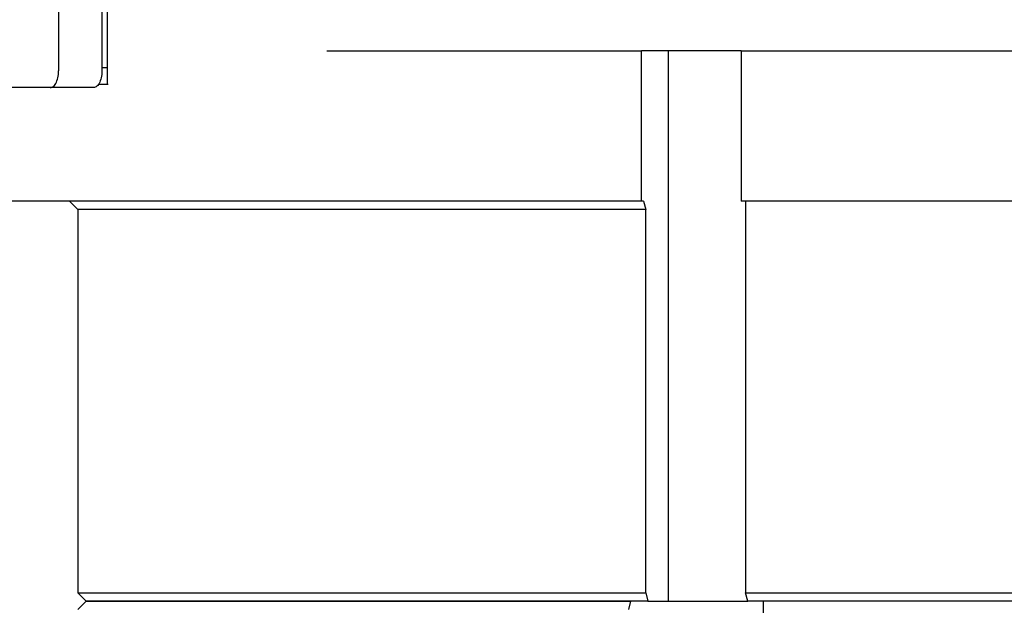
# Model space of a CAD drawing. Extents: x 0 to 551, y -1 to 746.
# Drawn here: x 208 to 238, y 98 to 116 of the extents above; entities that cross this region are included whole.
import ezdxf

# ---------------------------------------------------------------- set-up
doc = ezdxf.new("R2010")
doc.units = 0
doc.linetypes.add('SLD-实线', pattern=[0])
doc.layers.get('0').update_dxf_attribs({"linetype": 'CONTINUOUS'})
doc.layers.add('图框', color=179, linetype='SLD-实线')
doc.styles.add('SLDTEXTSTYLE1', font='锐字云字库细圆体GBK.TTF')
doc.dimstyles.new('SLDDIMSTYLE12', dxfattribs={"dimtxt": 4, "dimasz": 3, "dimexe": 0, "dimexo": 0.0625, "dimgap": 1, "dimtad": 2, "dimrnd": 1e-09, "dimzin": 12, "dimtxsty": 'SLDTEXTSTYLE1', "dimsah": 1, "dimcen": 0.09, "dimazin": 3, "dimtfac": 1, "dimtofl": 0, "dimtmove": 0, "dimatfit": 3, "dimtolj": 1, "dimtzin": 12})

# ---------------------------------------------------------------- blocks, each defined once
blk = doc.blocks.new('_D_45')
at = {"layer": '图框'}
for p, q in [((208.09, 128.704), (191.26, 128.704)), ((194.26, 88.204), (194.26, 128.704)), ((210.275, 88.204), (191.26, 88.204))]:
    blk.add_line(p, q, dxfattribs=at)
for points in [[(194.26, 128.704), (193.752, 125.704), (194.768, 125.704)], [(194.26, 88.204), (194.768, 91.204), (193.752, 91.204)]]:
    blk.add_solid(points, dxfattribs=at)
at = {"layer": '图框', "insert": (188.969, 103.937), "char_height": 4, "attachment_point": 1, "rotation": 90, "style": 'SLDTEXTSTYLE1'}
blk.add_mtext('40.5', dxfattribs=at)

msp = doc.modelspace()

# ---------------------------------------------------------------- linework, layer by layer
at = {"color": 7, "linetype": 'SLD-实线'}
for p, q in [((211.00358, 118.20378), (211.00358, 113.70378)), ((209.54819, 118.10378), (209.54819, 114.10378)), ((210.84723, 118.10378), (210.84723, 114.10378)), ((217.59464, 114.70378), (226.12429, 114.70378)), ((226.12429, 114.70378), (227.04002, 114.70378)), ((227.04002, 110.20378), (227.04002, 114.70378)), ((227.84526, 114.70378), (227.04002, 114.70378)), ((227.84526, 114.70378), (227.84526, 98.20378)), ((230.03439, 114.70378), (227.84526, 114.70378)), ((230.03439, 114.70378), (230.03439, 110.20378)), ((230.03439, 114.70378), (240.21538, 114.70378)), ((210.84723, 114.20378), (211.00358, 114.20378)), ((209.29819, 113.60378), (202.69819, 113.60378)), ((210.59723, 113.60378), (209.29819, 113.60378)), ((210.74723, 113.70378), (211.03707, 113.70378)), ((212.16207, 110.20378), (202.66207, 110.20378)), ((209.87488, 110.20378), (210.12488, 109.95378)), ((210.12488, 109.95378), (210.12488, 98.45378)), ((227.16967, 109.95378), (210.12488, 109.95378)), ((216.26015, 110.20378), (212.16207, 110.20378)), ((217.59464, 110.20378), (216.26015, 110.20378)), ((226.12429, 110.20378), (217.59464, 110.20378)), ((227.04002, 110.20378), (226.12429, 110.20378)), ((227.10484, 110.20378), (227.04002, 110.20378)), ((227.10484, 110.20378), (227.16967, 109.95378)), ((227.16967, 98.45378), (227.16967, 109.95378)), ((240.21538, 110.20378), (230.03439, 110.20378)), ((230.16404, 110.20378), (230.16404, 98.45378)), ((210.12488, 98.45378), (210.37488, 98.20378)), ((210.12488, 98.45378), (227.16967, 98.45378)), ((227.16967, 98.45378), (227.2345, 98.20378)), ((230.16404, 98.45378), (240.08573, 98.45378)), ((230.22887, 98.20378), (230.16404, 98.45378)), ((210.37488, 98.20378), (210.12488, 97.95378)), ((210.37488, 98.20378), (226.71377, 98.20378)), ((227.2345, 98.20378), (210.37488, 98.20378)), ((226.71377, 98.20378), (226.64883, 97.95378)), ((227.2345, 98.20378), (227.84526, 98.20378)), ((227.84526, 98.20378), (230.22887, 98.20378)), ((230.70572, 98.20378), (230.22887, 98.20378)), ((239.54405, 98.20378), (230.70572, 98.20378)), ((230.70572, 88.35378), (230.70572, 98.20378))]:
    msp.add_line(p, q, dxfattribs=at)
at = {"color": 7, "linetype": 'SLD-实线', "flags": 128}
for points in [[(209.29819, 113.60378), (209.32432, 113.60652), (209.35017, 113.61471), (209.37545, 113.62826), (209.39987, 113.64701), (209.42319, 113.67077), (209.44514, 113.69928), (209.46547, 113.73221), (209.48398, 113.76922), (209.50045, 113.80989), (209.5147, 113.85378), (209.52658, 113.90042), (209.53595, 113.94928), (209.54273, 113.99983), (209.54682, 114.05152), (209.54819, 114.10378)], [(210.84723, 114.10378), (210.84586, 114.05152), (210.84177, 113.99983), (210.83499, 113.94928), (210.82562, 113.90042), (210.81374, 113.85378), (210.79948, 113.80989), (210.78302, 113.76922), (210.76451, 113.73221), (210.74418, 113.69928), (210.72223, 113.67077), (210.69891, 113.64701), (210.67448, 113.62826), (210.64921, 113.61471), (210.62336, 113.60652), (210.59723, 113.60378)]]:
    msp.add_lwpolyline(points, dxfattribs=at)

# ---------------------------------------------------------------- dimensions: what is measured, and where the dimension line sits
at = {"layer": '图框'}
dim = msp.add_linear_dim(base=(194.26015, 128.70378), p1=(210.27488, 88.20378), p2=(208.0897, 128.70378), angle=90, dimstyle='SLDDIMSTYLE12', dxfattribs=at)
dim.commit()
dim.dimension.update_dxf_attribs({"geometry": '_D_45', "text_midpoint": (194.26015, 108.45378), "dimtype": 160})

doc.saveas('drawing.dxf')
